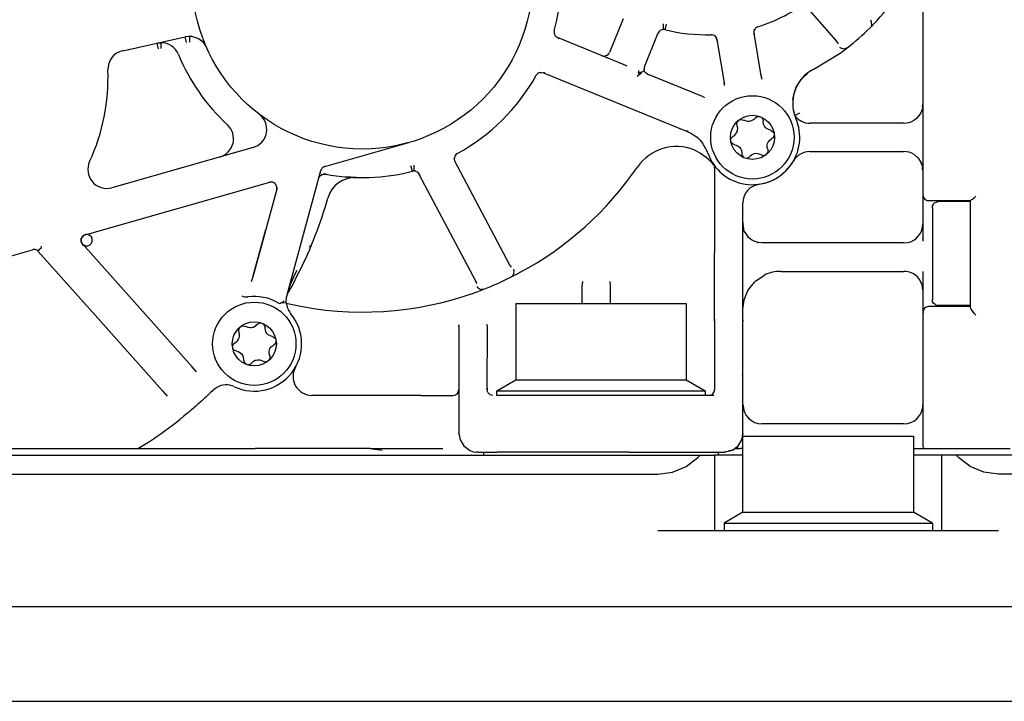
# Model space of a CAD drawing. Units: inches. Extents: x -100 to 755, y -434 to 150.
# Drawn here: x 314 to 325, y -173 to -166 of the extents above; entities that cross this region are included whole.
import ezdxf

# ---------------------------------------------------------------- set-up
doc = ezdxf.new("R2010")
doc.units = ezdxf.units.IN
doc.layers.add('1', color=7, linetype='Continuous')

# ---------------------------------------------------------------- blocks, each defined once
blk = doc.blocks.new('1__7', base_point=(56.977, -290.124))
at = {"color": 7, "linetype": 'Continuous'}
for p, q in [((322.686, -165.962), (322.988, -166.306)), ((323.906, -165.976), (323.906, -167.934)), ((320.74, -166.075), (320.595, -166.432)), ((321.166, -166.188), (321.166, -166.128)), ((321.196, -166.131), (321.181, -166.19)), ((323.351, -166.087), (323.36, -166.108)), ((323.364, -166.146), (323.358, -166.159)), ((323.36, -166.108), (323.364, -166.146)), ((323.362, -166.157), (323.4, -166.117)), ((323.4, -166.117), (323.422, -166.093)), ((320.033, -166.265), (320.02, -166.25)), ((320.966, -166.582), (321.111, -166.225)), ((322.123, -166.227), (322.12, -166.243)), ((322.123, -166.207), (322.13, -166.187)), ((322.123, -166.227), (322.123, -166.207)), ((322.199, -166.676), (322.123, -166.227)), ((322.164, -166.159), (322.154, -166.164)), ((323.348, -166.171), (323.362, -166.157)), ((323.358, -166.159), (323.348, -166.171)), ((315.456, -166.412), (316.117, -166.267)), ((315.817, -166.332), (315.86, -166.328)), ((315.817, -166.332), (315.83, -166.391)), ((315.86, -166.328), (315.86, -166.388)), ((316.13, -166.325), (316.117, -166.267)), ((316.16, -166.262), (316.16, -166.322)), ((320.049, -166.274), (320.033, -166.265)), ((320.049, -166.274), (320.063, -166.288)), ((320.77, -166.568), (320.049, -166.274)), ((321.712, -166.26), (321.722, -166.275)), ((321.712, -166.26), (321.722, -166.275)), ((321.722, -166.275), (321.729, -166.293)), ((321.729, -166.293), (321.722, -166.275)), ((321.729, -166.293), (321.806, -166.75)), ((322.988, -166.306), (323.011, -166.338)), ((322.746, -166.612), (323.015, -166.45)), ((323.015, -166.45), (323.022, -166.445)), ((323.022, -166.445), (323.048, -166.427)), ((323.025, -166.373), (323.038, -166.382)), ((323.038, -166.382), (323.044, -166.385)), ((323.044, -166.385), (323.081, -166.394)), ((323.048, -166.427), (323.092, -166.394)), ((323.095, -166.39), (323.081, -166.394)), ((323.092, -166.394), (323.108, -166.382)), ((323.108, -166.382), (323.095, -166.39)), ((319.86, -166.642), (319.88, -166.641)), ((319.86, -166.642), (319.88, -166.641)), ((319.88, -166.641), (319.898, -166.645)), ((319.898, -166.645), (321.409, -167.26)), ((320.783, -166.574), (320.77, -166.568)), ((320.925, -166.656), (320.89, -166.686)), ((320.904, -166.631), (320.9, -166.648)), ((320.9, -166.648), (320.914, -166.643)), ((320.9, -166.648), (320.918, -166.655)), ((320.907, -166.626), (320.904, -166.631)), ((320.911, -166.62), (320.907, -166.626)), ((320.914, -166.643), (320.937, -166.635)), ((320.918, -166.655), (320.925, -166.656)), ((320.93, -166.648), (320.925, -166.656)), ((320.925, -166.656), (320.927, -166.652)), ((320.927, -166.652), (320.93, -166.648)), ((320.934, -166.643), (320.93, -166.648)), ((320.93, -166.648), (320.934, -166.643)), ((320.937, -166.635), (320.954, -166.629)), ((320.954, -166.629), (320.964, -166.622)), ((320.964, -166.622), (320.961, -166.605)), ((320.964, -166.622), (320.962, -166.613)), ((320.967, -166.629), (320.964, -166.622)), ((320.974, -166.641), (320.964, -166.622)), ((320.978, -166.647), (320.974, -166.641)), ((320.978, -166.647), (320.974, -166.641)), ((320.998, -166.661), (320.978, -166.647)), ((321.577, -166.896), (320.998, -166.661)), ((322.634, -166.702), (322.69, -166.649)), ((321.806, -166.75), (321.809, -166.778)), ((322.209, -166.715), (322.199, -166.676)), ((322.569, -166.796), (322.621, -166.715)), ((322.538, -166.891), (322.569, -166.796)), ((321.604, -166.911), (321.577, -166.896)), ((322.531, -166.966), (322.532, -166.993)), ((322.534, -166.931), (322.538, -166.891)), ((323.903, -167.007), (323.906, -166.977)), ((323.906, -166.977), (323.904, -167)), ((322.539, -167.045), (322.546, -167.072)), ((322.546, -167.072), (322.551, -167.09)), ((322.562, -167.093), (322.607, -167.068)), ((323.884, -167.068), (323.857, -167.108)), ((323.884, -167.068), (323.857, -167.108)), ((323.901, -167.023), (323.884, -167.068)), ((323.901, -167.023), (323.884, -167.068)), ((323.904, -167), (323.901, -167.023)), ((321.942, -167.192), (321.945, -167.166)), ((321.945, -167.166), (321.959, -167.147)), ((321.959, -167.147), (321.969, -167.141)), ((321.969, -167.141), (321.984, -167.137)), ((321.984, -167.137), (322.015, -167.144)), ((322.042, -167.156), (322.015, -167.144)), ((322.062, -167.159), (322.042, -167.156)), ((322.075, -167.158), (322.062, -167.159)), ((322.092, -167.154), (322.075, -167.158)), ((322.11, -167.145), (322.092, -167.154)), ((322.119, -167.14), (322.11, -167.145)), ((322.119, -167.14), (322.134, -167.124)), ((322.134, -167.124), (322.143, -167.116)), ((322.143, -167.116), (322.158, -167.108)), ((322.158, -167.108), (322.162, -167.108)), ((322.162, -167.108), (322.18, -167.108)), ((322.18, -167.108), (322.184, -167.108)), ((322.191, -167.111), (322.198, -167.115)), ((322.198, -167.115), (322.209, -167.125)), ((322.209, -167.125), (322.215, -167.136)), ((322.215, -167.136), (322.219, -167.16)), ((322.223, -167.187), (322.219, -167.16)), ((322.232, -167.209), (322.223, -167.187)), ((322.555, -167.096), (322.562, -167.093)), ((322.556, -167.102), (322.555, -167.096)), ((323.706, -167.177), (322.712, -167.177)), ((323.837, -167.128), (323.814, -167.146)), ((323.857, -167.108), (323.837, -167.128)), ((321.409, -167.26), (321.464, -167.287)), ((321.409, -167.26), (321.464, -167.287)), ((321.464, -167.287), (321.515, -167.323)), ((321.927, -167.295), (321.939, -167.279)), ((321.939, -167.279), (321.947, -167.263)), ((321.946, -167.205), (321.942, -167.192)), ((321.951, -167.23), (321.946, -167.205)), ((321.947, -167.263), (321.95, -167.25)), ((321.95, -167.25), (321.951, -167.23)), ((322.239, -167.218), (322.232, -167.209)), ((322.253, -167.232), (322.239, -167.218)), ((322.285, -167.247), (322.253, -167.232)), ((322.296, -167.25), (322.285, -167.247)), ((322.296, -167.25), (322.305, -167.253)), ((322.305, -167.253), (322.328, -167.271)), ((322.328, -167.271), (322.334, -167.284)), ((317.592, -167.634), (318.479, -167.382)), ((321.515, -167.323), (321.532, -167.325)), ((321.549, -167.354), (321.515, -167.323)), ((321.549, -167.354), (321.581, -167.393)), ((321.877, -167.353), (321.881, -167.335)), ((321.877, -167.36), (321.877, -167.353)), ((321.879, -167.372), (321.878, -167.368)), ((321.884, -167.383), (321.879, -167.372)), ((321.881, -167.335), (321.887, -167.327)), ((321.898, -167.396), (321.884, -167.383)), ((321.887, -167.327), (321.902, -167.314)), ((321.92, -167.405), (321.898, -167.396)), ((321.902, -167.314), (321.92, -167.303)), ((321.92, -167.303), (321.927, -167.295)), ((322.262, -167.406), (322.265, -167.393)), ((322.265, -167.393), (322.272, -167.377)), ((322.272, -167.377), (322.288, -167.355)), ((322.288, -167.355), (322.307, -167.341)), ((322.315, -167.337), (322.307, -167.341)), ((322.319, -167.334), (322.315, -167.337)), ((322.331, -167.319), (322.319, -167.334)), ((322.336, -167.295), (322.331, -167.319)), ((316.832, -167.435), (315.343, -167.859)), ((321.49, -167.46), (321.558, -167.493)), ((321.558, -167.493), (321.618, -167.535)), ((321.92, -167.405), (321.934, -167.409)), ((321.934, -167.409), (321.955, -167.419)), ((321.955, -167.419), (321.974, -167.435)), ((321.974, -167.435), (321.981, -167.446)), ((321.981, -167.446), (321.989, -167.467)), ((321.989, -167.467), (321.993, -167.497)), ((321.993, -167.497), (321.994, -167.507)), ((322.097, -167.511), (322.116, -167.501)), ((322.116, -167.501), (322.126, -167.498)), ((322.126, -167.498), (322.144, -167.495)), ((322.144, -167.495), (322.163, -167.497)), ((322.163, -167.497), (322.194, -167.508)), ((322.268, -167.485), (322.253, -167.507)), ((322.263, -167.433), (322.262, -167.406)), ((322.268, -167.452), (322.263, -167.433)), ((322.268, -167.452), (322.27, -167.464)), ((322.27, -167.464), (322.268, -167.485)), ((322.712, -167.477), (323.706, -167.477)), ((316.482, -167.534), (316.487, -167.532)), ((316.487, -167.532), (316.513, -167.522)), ((318.959, -167.561), (318.957, -167.55)), ((318.959, -167.565), (318.959, -167.561)), ((318.959, -167.565), (318.959, -167.561)), ((318.962, -167.573), (318.959, -167.565)), ((318.962, -167.573), (318.959, -167.565)), ((318.964, -167.578), (318.962, -167.573)), ((319.542, -168.671), (318.964, -167.578)), ((321.618, -167.535), (321.666, -167.579)), ((321.618, -167.535), (321.666, -167.579)), ((321.666, -167.579), (321.705, -167.625)), ((321.695, -167.613), (321.666, -167.579)), ((321.994, -167.507), (322.008, -167.534)), ((322.008, -167.534), (322.019, -167.542)), ((322.03, -167.546), (322.054, -167.545)), ((322.054, -167.545), (322.071, -167.537)), ((322.075, -167.533), (322.071, -167.537)), ((322.08, -167.527), (322.075, -167.533)), ((322.08, -167.527), (322.097, -167.511)), ((322.194, -167.508), (322.208, -167.515)), ((322.208, -167.515), (322.225, -167.518)), ((322.225, -167.518), (322.229, -167.517)), ((322.229, -167.517), (322.253, -167.507)), ((323.814, -167.508), (323.857, -167.546)), ((323.857, -167.546), (323.885, -167.588)), ((323.878, -167.578), (323.89, -167.603)), ((323.885, -167.588), (323.901, -167.631)), ((323.901, -167.631), (323.885, -167.588)), ((317.197, -168.976), (317.55, -167.676)), ((317.543, -167.702), (317.546, -167.697)), ((317.55, -167.676), (317.552, -167.672)), ((317.552, -167.672), (317.554, -167.667)), ((317.552, -167.672), (317.554, -167.667)), ((317.592, -167.634), (317.58, -167.639)), ((317.598, -167.634), (317.592, -167.634)), ((318.515, -167.684), (318.5, -167.626)), ((318.531, -167.622), (318.531, -167.682)), ((318.568, -167.696), (318.583, -167.702)), ((318.568, -167.696), (318.584, -167.714)), ((321.705, -167.625), (321.694, -167.61)), ((321.705, -167.625), (321.695, -167.613)), ((321.698, -167.617), (321.702, -167.623)), ((321.706, -167.646), (321.706, -168.547)), ((322.46, -167.681), (322.481, -167.656)), ((322.477, -167.661), (322.473, -167.667)), ((323.901, -167.631), (323.906, -167.677)), ((323.906, -167.677), (323.902, -167.669)), ((323.906, -167.677), (323.903, -167.647)), ((315.06, -168.355), (317.008, -167.801)), ((317.056, -167.808), (317.071, -167.821)), ((317.056, -167.808), (317.065, -167.809)), ((317.562, -167.717), (317.555, -167.723)), ((317.555, -167.723), (317.565, -167.718)), ((317.565, -167.718), (317.576, -167.715)), ((317.576, -167.715), (317.597, -167.715)), ((317.597, -167.715), (317.576, -167.715)), ((317.596, -167.72), (317.597, -167.715)), ((317.605, -167.714), (317.597, -167.715)), ((317.864, -167.748), (317.809, -167.744)), ((317.92, -167.751), (317.864, -167.748)), ((317.92, -167.751), (317.885, -167.752)), ((318.584, -167.714), (319.18, -168.841)), ((322.236, -167.81), (322.295, -167.788)), ((322.267, -167.798), (322.288, -167.793)), ((322.356, -167.76), (322.397, -167.732)), ((317.082, -167.874), (316.966, -168.3)), ((317.071, -167.821), (317.084, -167.855)), ((317.084, -167.855), (317.082, -167.874)), ((317.082, -167.874), (317.084, -167.855)), ((317.082, -167.874), (317.084, -167.879)), ((322.178, -167.822), (322.213, -167.815)), ((322.006, -168.547), (322.006, -168.02)), ((323.906, -167.948), (323.906, -168.392)), ((323.906, -167.948), (323.911, -167.957)), ((323.966, -167.994), (324.406, -167.994)), ((324.018, -168.03), (324.029, -168.02)), ((324.029, -168.02), (324.035, -168.015)), ((324.035, -168.015), (324.049, -168.01)), ((324.049, -168.01), (324.055, -168.007)), ((324.055, -168.007), (324.066, -168.004)), ((324.406, -168.004), (324.066, -168.004)), ((324.406, -167.994), (324.431, -167.979)), ((324.406, -167.994), (324.406, -169.123)), ((324.431, -167.979), (324.448, -167.964)), ((324.448, -167.964), (324.466, -167.947)), ((324.006, -168.07), (324.008, -168.05)), ((324.006, -168.07), (324.006, -169.044)), ((324.008, -168.05), (324.014, -168.039)), ((324.014, -168.039), (324.018, -168.03)), ((316.966, -168.3), (316.834, -168.789)), ((316.834, -168.789), (316.966, -168.3)), ((322.006, -168.242), (322.013, -168.292)), ((322.02, -168.316), (322.013, -168.28)), ((322.02, -168.316), (322.013, -168.28)), ((322.043, -168.351), (322.02, -168.316)), ((322.043, -168.351), (322.02, -168.316)), ((323.895, -168.305), (323.904, -168.257)), ((323.903, -168.265), (323.906, -168.242)), ((323.904, -168.257), (323.906, -168.242)), ((315.017, -168.411), (315.018, -168.407)), ((315.018, -168.407), (315.019, -168.392)), ((315.018, -168.425), (315.018, -168.407)), ((315.022, -168.439), (315.018, -168.425)), ((315.06, -168.355), (315.048, -168.36)), ((322.065, -168.383), (322.043, -168.351)), ((322.097, -168.409), (322.065, -168.383)), ((322.123, -168.424), (322.097, -168.409)), ((322.165, -168.438), (322.123, -168.424)), ((322.161, -168.436), (322.17, -168.438)), ((322.206, -168.442), (322.165, -168.438)), ((323.906, -168.392), (323.907, -168.423)), ((313.776, -168.721), (314.504, -168.513)), ((314.57, -168.518), (314.56, -168.526)), ((314.56, -168.526), (314.565, -168.531)), ((314.565, -168.531), (315.224, -169.27)), ((314.565, -168.531), (315.224, -169.27)), ((314.579, -168.509), (314.57, -168.518)), ((314.585, -168.503), (314.579, -168.509)), ((314.591, -168.497), (314.585, -168.503)), ((314.595, -168.477), (314.591, -168.497)), ((314.601, -168.499), (314.591, -168.497)), ((315.031, -168.453), (315.022, -168.439)), ((316.19, -169.751), (315.031, -168.453)), ((315.031, -168.453), (315.032, -168.468)), ((317.437, -168.491), (317.433, -168.472)), ((323.706, -168.442), (322.206, -168.442)), ((321.706, -169.269), (321.706, -168.547)), ((322.006, -169.269), (322.006, -168.547)), ((317.294, -168.734), (317.271, -168.78)), ((317.293, -168.801), (317.32, -168.747)), ((319.561, -168.698), (319.542, -168.671)), ((319.59, -168.743), (319.586, -168.72)), ((319.587, -168.766), (319.59, -168.743)), ((322.406, -168.742), (323.706, -168.742)), ((323.906, -168.745), (323.906, -168.752)), ((316.834, -168.789), (316.813, -168.851)), ((317.248, -168.827), (317.228, -168.875)), ((317.271, -168.78), (317.248, -168.827)), ((317.265, -168.855), (317.293, -168.801)), ((319.18, -168.841), (319.197, -168.857)), ((319.18, -168.841), (319.191, -168.871)), ((319.571, -168.794), (319.56, -168.801)), ((319.576, -168.789), (319.571, -168.794)), ((319.58, -168.785), (319.576, -168.789)), ((319.58, -168.785), (319.587, -168.766)), ((320.31, -168.85), (320.306, -168.897)), ((320.606, -168.897), (320.602, -168.848)), ((322.128, -168.855), (322.141, -168.843)), ((322.141, -168.843), (322.232, -168.782)), ((323.906, -168.752), (323.906, -169.161)), ((317.208, -168.959), (317.237, -168.908)), ((317.228, -168.875), (317.212, -168.924)), ((317.237, -168.908), (317.265, -168.855)), ((319.169, -168.967), (319.199, -168.957)), ((319.194, -168.901), (319.204, -168.913)), ((319.199, -168.957), (319.269, -168.93)), ((319.204, -168.913), (319.209, -168.917)), ((319.209, -168.917), (319.23, -168.931)), ((319.23, -168.931), (319.244, -168.934)), ((319.25, -168.934), (319.244, -168.934)), ((319.256, -168.934), (319.25, -168.934)), ((319.269, -168.93), (319.256, -168.934)), ((320.306, -168.897), (320.306, -169.082)), ((320.606, -169.082), (320.606, -168.897)), ((322.019, -169.042), (322.058, -168.945)), ((322.058, -168.945), (322.128, -168.855)), ((323.906, -168.942), (323.902, -168.914)), ((323.906, -168.942), (323.906, -168.92)), ((316.714, -169.002), (316.728, -169.008)), ((316.728, -169.008), (316.744, -169.012)), ((316.744, -169.012), (316.776, -169.012)), ((317.148, -169.065), (317.16, -169.053)), ((317.197, -168.976), (317.182, -169.018)), ((317.183, -169.05), (317.184, -169.031)), ((317.183, -169.062), (317.183, -169.05)), ((317.183, -169.062), (317.183, -169.05)), ((317.183, -169.074), (317.183, -169.062)), ((317.183, -169.074), (317.183, -169.062)), ((317.184, -169.031), (317.19, -169.005)), ((317.19, -169.005), (317.192, -168.997)), ((317.192, -168.997), (317.194, -168.991)), ((317.192, -168.997), (317.194, -168.991)), ((317.194, -168.991), (317.195, -168.987)), ((317.194, -168.991), (317.195, -168.987)), ((317.195, -168.987), (317.197, -168.983)), ((317.197, -168.983), (317.208, -168.959)), ((317.197, -168.983), (317.208, -168.959)), ((317.197, -168.983), (317.197, -168.98)), ((322.006, -169.142), (322.019, -169.042)), ((324.008, -169.059), (324.006, -169.044)), ((324.018, -169.078), (324.008, -169.059)), ((317.183, -169.074), (317.123, -169.079)), ((317.123, -169.079), (317.134, -169.076)), ((317.134, -169.076), (317.14, -169.072)), ((317.14, -169.072), (317.148, -169.065)), ((317.187, -169.08), (317.197, -169.082)), ((317.187, -169.08), (317.197, -169.082)), ((317.197, -169.082), (317.232, -169.09)), ((317.197, -169.082), (317.232, -169.09)), ((319.606, -169.082), (320.402, -169.082)), ((319.606, -169.082), (319.606, -169.886)), ((320.402, -169.082), (321.406, -169.082)), ((321.406, -169.082), (321.406, -169.886)), ((323.911, -169.151), (323.906, -169.161)), ((324.406, -169.114), (323.966, -169.114)), ((324.035, -169.093), (324.018, -169.078)), ((324.039, -169.095), (324.035, -169.093)), ((324.055, -169.101), (324.039, -169.095)), ((324.066, -169.104), (324.055, -169.101)), ((324.406, -169.104), (324.066, -169.104)), ((324.406, -169.123), (324.407, -169.127)), ((324.407, -169.127), (324.414, -169.144)), ((324.414, -169.144), (324.427, -169.164)), ((324.427, -169.164), (324.446, -169.186)), ((315.224, -169.27), (315.878, -170.003)), ((321.706, -169.269), (321.706, -169.992)), ((322.006, -169.856), (322.006, -169.269)), ((323.906, -169.174), (323.906, -170.584)), ((323.906, -169.174), (323.911, -169.186)), ((324.446, -169.186), (324.466, -169.205)), ((316.682, -169.371), (316.685, -169.346)), ((316.685, -169.384), (316.682, -169.371)), ((316.685, -169.346), (316.699, -169.327)), ((316.699, -169.327), (316.709, -169.321)), ((316.709, -169.321), (316.724, -169.316)), ((316.724, -169.316), (316.758, -169.325)), ((316.782, -169.335), (316.758, -169.325)), ((316.802, -169.339), (316.782, -169.335)), ((316.815, -169.338), (316.802, -169.339)), ((316.832, -169.334), (316.815, -169.338)), ((316.85, -169.325), (316.832, -169.334)), ((316.859, -169.319), (316.85, -169.325)), ((316.859, -169.319), (316.874, -169.304)), ((316.874, -169.304), (316.883, -169.296)), ((316.883, -169.296), (316.898, -169.288)), ((316.898, -169.288), (316.901, -169.287)), ((316.901, -169.287), (316.919, -169.287)), ((316.919, -169.287), (316.923, -169.288)), ((316.931, -169.291), (316.938, -169.295)), ((316.938, -169.295), (316.948, -169.305)), ((316.948, -169.305), (316.955, -169.316)), ((316.955, -169.316), (316.959, -169.339)), ((316.963, -169.367), (316.959, -169.339)), ((316.972, -169.389), (316.963, -169.367)), ((319.006, -169.326), (319.006, -170.031)), ((319.307, -169.323), (319.302, -169.304)), ((319.306, -169.992), (319.307, -169.323)), ((316.66, -169.482), (316.667, -169.475)), ((316.667, -169.475), (316.679, -169.459)), ((316.679, -169.459), (316.687, -169.443)), ((316.691, -169.41), (316.685, -169.384)), ((316.687, -169.443), (316.69, -169.43)), ((316.69, -169.43), (316.691, -169.41)), ((316.978, -169.398), (316.972, -169.389)), ((316.993, -169.412), (316.978, -169.398)), ((317.025, -169.427), (316.993, -169.412)), ((317.035, -169.429), (317.025, -169.427)), ((317.035, -169.429), (317.045, -169.432)), ((317.045, -169.432), (317.068, -169.451)), ((317.068, -169.451), (317.074, -169.464)), ((317.076, -169.475), (317.07, -169.498)), ((316.616, -169.533), (316.621, -169.515)), ((316.616, -169.539), (316.616, -169.533)), ((316.619, -169.552), (316.617, -169.548)), ((316.624, -169.562), (316.619, -169.552)), ((316.621, -169.515), (316.627, -169.506)), ((316.637, -169.576), (316.624, -169.562)), ((316.627, -169.506), (316.642, -169.494)), ((316.66, -169.584), (316.637, -169.576)), ((316.642, -169.494), (316.66, -169.482)), ((317.002, -169.586), (317.005, -169.572)), ((317.005, -169.572), (317.011, -169.556)), ((317.011, -169.556), (317.028, -169.534)), ((317.028, -169.534), (317.047, -169.521)), ((317.054, -169.517), (317.047, -169.521)), ((317.058, -169.514), (317.054, -169.517)), ((317.07, -169.498), (317.058, -169.514)), ((316.66, -169.584), (316.674, -169.589)), ((316.674, -169.589), (316.694, -169.599)), ((316.694, -169.599), (316.713, -169.615)), ((316.713, -169.615), (316.721, -169.626)), ((316.721, -169.626), (316.729, -169.647)), ((316.729, -169.647), (316.733, -169.677)), ((316.733, -169.677), (316.734, -169.687)), ((316.837, -169.691), (316.856, -169.681)), ((316.856, -169.681), (316.866, -169.678)), ((316.866, -169.678), (316.883, -169.675)), ((316.883, -169.675), (316.903, -169.677)), ((316.903, -169.677), (316.934, -169.688)), ((317.008, -169.664), (316.993, -169.687)), ((317.002, -169.613), (317.002, -169.586)), ((317.008, -169.632), (317.002, -169.613)), ((317.008, -169.632), (317.01, -169.644)), ((317.01, -169.644), (317.008, -169.664)), ((316.237, -169.802), (316.19, -169.751)), ((316.19, -169.751), (316.19, -169.761)), ((316.734, -169.687), (316.747, -169.713)), ((316.747, -169.713), (316.759, -169.721)), ((316.769, -169.726), (316.794, -169.725)), ((316.794, -169.725), (316.811, -169.716)), ((316.815, -169.713), (316.811, -169.716)), ((316.82, -169.707), (316.815, -169.713)), ((316.82, -169.707), (316.837, -169.691)), ((316.934, -169.688), (316.948, -169.695)), ((316.948, -169.695), (316.965, -169.697)), ((316.965, -169.697), (316.968, -169.697)), ((316.968, -169.697), (316.993, -169.687)), ((317.281, -169.753), (317.286, -169.743)), ((319.406, -170.002), (319.606, -169.886)), ((319.606, -169.886), (321.034, -169.886)), ((321.034, -169.886), (321.406, -169.886)), ((321.406, -169.886), (321.606, -170.002)), ((322.006, -169.856), (322.002, -169.834)), ((322.006, -170.452), (322.006, -169.856)), ((316.408, -169.998), (316.417, -169.99)), ((316.417, -169.99), (316.426, -169.982)), ((316.426, -169.982), (316.417, -169.99)), ((316.426, -169.982), (316.437, -169.975)), ((316.437, -169.975), (316.448, -169.968)), ((318.991, -170.032), (319.006, -169.992)), ((319.309, -170.01), (319.306, -169.992)), ((315.878, -170.003), (315.927, -170.059)), ((316.212, -170.178), (316.311, -170.09)), ((318.606, -170.052), (317.455, -170.052)), ((318.606, -170.052), (318.946, -170.052)), ((318.946, -170.052), (318.972, -170.046)), ((318.972, -170.046), (318.991, -170.032)), ((319.006, -170.031), (319.006, -170.452)), ((319.316, -170.025), (319.309, -170.01)), ((319.326, -170.037), (319.316, -170.025)), ((319.338, -170.045), (319.326, -170.037)), ((319.338, -170.045), (319.333, -170.043)), ((319.352, -170.05), (319.338, -170.045)), ((319.366, -170.052), (319.352, -170.05)), ((319.406, -170.002), (321.052, -170.002)), ((319.406, -170.052), (319.406, -170.002)), ((320.806, -170.052), (319.406, -170.052)), ((321.688, -170.052), (320.806, -170.052)), ((321.052, -170.002), (321.606, -170.002)), ((321.606, -170.002), (321.606, -170.052)), ((321.695, -170.053), (321.688, -170.052)), ((323.904, -170.18), (323.906, -170.152)), ((323.906, -170.152), (323.904, -170.18)), ((323.706, -170.352), (322.206, -170.352)), ((319.011, -170.476), (319.006, -170.452)), ((319.009, -170.467), (319.019, -170.522)), ((321.994, -170.522), (321.998, -170.496)), ((322, -170.486), (322.006, -170.452)), ((322.006, -170.452), (322.002, -170.476)), ((322.006, -170.482), (322.012, -170.482)), ((322.006, -171.286), (322.006, -170.482)), ((322.012, -170.482), (323.806, -170.482)), ((323.806, -170.482), (323.806, -171.286)), ((311.216, -170.612), (316.856, -170.612)), ((315.617, -170.612), (315.739, -170.537)), ((318.068, -170.612), (316.856, -170.612)), ((318.068, -170.612), (318.196, -170.631)), ((318.068, -170.612), (318.835, -170.612)), ((319.019, -170.522), (319.036, -170.55)), ((319.019, -170.522), (319.036, -170.55)), ((319.036, -170.55), (319.057, -170.585)), ((319.057, -170.585), (319.085, -170.606)), ((319.085, -170.606), (319.117, -170.63)), ((319.085, -170.606), (319.117, -170.63)), ((321.895, -170.631), (321.956, -170.585)), ((321.92, -170.612), (321.981, -170.612)), ((321.926, -170.612), (321.933, -170.606)), ((321.926, -170.612), (321.933, -170.606)), ((321.951, -170.603), (321.932, -170.612)), ((321.933, -170.606), (321.942, -170.598)), ((321.956, -170.585), (321.994, -170.522)), ((322.006, -170.612), (321.981, -170.612)), ((323.806, -170.612), (324.826, -170.612)), ((323.906, -170.584), (323.905, -170.598)), ((323.906, -170.584), (323.911, -170.603)), ((310.006, -170.682), (321.553, -170.682)), ((319.117, -170.63), (319.121, -170.633)), ((319.121, -170.633), (319.161, -170.647)), ((319.161, -170.647), (319.206, -170.652)), ((319.161, -170.647), (319.206, -170.652)), ((319.206, -170.652), (319.193, -170.647)), ((319.206, -170.652), (319.406, -170.652)), ((319.266, -170.652), (319.266, -170.682)), ((320.806, -170.652), (319.406, -170.652)), ((320.806, -170.652), (321.806, -170.652)), ((321.406, -170.802), (321.53, -170.706)), ((321.53, -170.706), (321.553, -170.682)), ((321.553, -170.682), (321.706, -170.682)), ((321.706, -170.682), (321.706, -171.482)), ((321.921, -170.682), (321.706, -170.682)), ((321.746, -170.682), (321.746, -170.652)), ((321.806, -170.652), (321.851, -170.642)), ((321.806, -170.652), (321.851, -170.642)), ((321.851, -170.642), (321.895, -170.631)), ((321.895, -170.631), (321.851, -170.642)), ((322.006, -170.682), (321.921, -170.682)), ((323.817, -170.682), (323.806, -170.682)), ((324.106, -170.682), (323.817, -170.682)), ((324.106, -171.482), (324.106, -170.682)), ((324.259, -170.682), (324.106, -170.682)), ((339.306, -170.682), (324.259, -170.682)), ((324.282, -170.706), (324.259, -170.682)), ((324.406, -170.802), (324.282, -170.706)), ((321.261, -170.862), (321.406, -170.802)), ((324.551, -170.862), (324.406, -170.802)), ((310.006, -170.882), (321.106, -170.882)), ((321.106, -170.882), (321.261, -170.862)), ((324.706, -170.882), (324.551, -170.862)), ((339.506, -170.882), (324.706, -170.882)), ((322.006, -171.286), (321.806, -171.402)), ((322.006, -171.286), (322.012, -171.286)), ((322.012, -171.286), (323.806, -171.286)), ((324.006, -171.402), (323.806, -171.286)), ((321.806, -171.402), (323.911, -171.402)), ((321.806, -171.402), (321.806, -171.482)), ((323.911, -171.402), (324.006, -171.402)), ((324.006, -171.402), (324.006, -171.482)), ((324.706, -171.482), (321.106, -171.482)), ((282.506, -172.282), (397.906, -172.282)), ((282.506, -173.282), (397.906, -173.282))]:
    blk.add_line(p, q, dxfattribs=at)
blk.add_lwpolyline([(315.018, -168.425, 1), (315.135, -168.401, 1)], format="xyb", close=True, dxfattribs=at)
for centre, radius in [((317.987, -165.652), 1.798), ((322.106, -167.327), 0.44), ((322.106, -167.327), 0.233), ((316.846, -169.507), 0.44), ((316.846, -169.507), 0.233)]:
    blk.add_circle(centre, radius, dxfattribs=at)
for centre, radius, start, end in [((317.987, -165.652), 2.1, -15.2146, 85.3602), ((321.619, -164.444), 2.443, -42.4537, -22.8984), ((321.619, -164.444), 1.8, -72.3804, -56.7492), ((320.071, -166.219), 0.06, 164.7849, -148.876), ((321.166, -166.248), 0.06, 90.0006, 157.8723), ((321.166, -166.248), 0.06, 75.9071, 89.9998), ((321.619, -164.444), 1.8, -104.0946, -88.412), ((321.67, -166.303), 0.06, 45.6355, 90.4817), ((322.182, -166.217), 0.06, 118.4211, 150.3358), ((321.619, -164.444), 2.443, -52.4693, -44.9601), ((315.86, -166.528), 0.2, 22.379, 90.0003), ((316.16, -166.462), 0.2, 23.9098, 102.3635), ((315.499, -166.607), 0.2, 102.3634, -177.652), ((317.987, -165.652), 2.1, -157.6211, -132.7054), ((320.539, -166.409), 0.06, -112.1282, -22.128), ((313.201, -166.701), 2.1, -24.8134, 2.3481), ((319.875, -166.701), 0.06, 104.6187, 150.9584), ((321.021, -166.605), 0.06, 157.8712, -172.1289), ((322.931, -166.967), 0.4, 117.4696, -156.4221), ((317.987, -165.652), 2.1, -61.5085, -29.0415), ((316.777, -167.242), 0.2, -74.1075, 52.7392), ((322.106, -167.327), 0.5, -160.3177, 23.5779), ((322.712, -166.977), 0.2, -141.4285, -90), ((323.706, -166.977), 0.2, -90.0002, -57.4212), ((316.427, -167.342), 0.2, -74.1078, 47.2948), ((321.259, -167.63), 0.4, 19.6822, 36.409), ((319.018, -167.549), 0.0595, 119.435, 171.2032), ((321.304, -167.924), 0.5, 68.0726, 145.5931), ((322.712, -167.677), 0.2, 90.0001, 150), ((323.706, -167.677), 0.2, 57.421, 90.0001), ((315.288, -167.666), 0.2, 155.1868, -74.1077), ((319.017, -167.556), 0.0595, 164.8565, 174.6477), ((322.106, -167.327), 0.5, -38.5712, -29.9998), ((317.608, -167.692), 0.06, 118.4222, 155.5724), ((317.987, -165.652), 2.1, -100.6988, -75.4215), ((318.531, -167.742), 0.06, 89.9992, 104.5784), ((318.531, -167.742), 0.06, 51.1897, 90.0005), ((317.987, -165.652), 3.52, -61.7337, -34.4069), ((321.646, -167.646), 0.06, 0.0011, 22.5012), ((322.106, -167.327), 0.5, -51.4285, -44.9999), ((317.024, -167.858), 0.06, 89.9995, 105.8926), ((317.024, -167.858), 0.06, 57.6409, 90.0001), ((317.911, -168.051), 0.3, 88.2025, 163.9971), ((322.106, -167.327), 0.5, -77.1429, -75.0001), ((322.106, -167.327), 0.5, -64.2858, -60.0001), ((322.206, -168.02), 0.2, 98.2133, 180), ((313.201, -166.701), 4.6, -26.408, -15.988), ((323.966, -167.934), 0.06, -179.9997, -89.9996), ((323.706, -168.242), 0.2, -90.0001, -8.1818), ((315.076, -168.414), 0.0603, 117.7044, 159.0854), ((314.52, -168.571), 0.06, 90.0009, 105.8926), ((314.52, -168.571), 0.0599, 48.5917, 89.7909), ((322.406, -169.142), 0.4, 89.9999, 115.7714), ((323.706, -168.942), 0.2, -0.0001, 90.0001), ((317.987, -165.652), 3.52, -68.6378, -63.4547), ((316.846, -169.507), 0.5, 59.4911, 98.0044), ((317.987, -165.652), 3.52, -102.3831, -70.3732), ((317.115, -169.048), 0.032, -119.4187, -75.6326), ((317.383, -169.057), 0.2, -175.1753, -140.0467), ((323.966, -169.174), 0.06, 89.9996, 180), ((316.846, -169.507), 0.5, -115.1174, 39.9531), ((317.455, -169.852), 0.2, 150.442, -89.9999), ((316.549, -170.14), 0.2, 64.8824, 120.3589), ((321.646, -169.992), 0.06, -90.0004, -0.0003), ((322.207, -170.152), 0.2, -179.8794, -90.1206), ((323.706, -170.152), 0.2, -90.0001, -8.1818), ((313.201, -166.701), 4.6, -56.5121, -51.5441)]:
    blk.add_arc(centre, radius, start, end, dxfattribs=at)
for points, knots in [([(320.02, -166.25), (320.02, -166.25), (320.02, -166.251), (320.021, -166.253), (320.022, -166.254)], [0, 0, 0, 0, 0.000559505, 0.00447604, 0.00447604, 0.00447604, 0.00447604]), ([(322.13, -166.187), (322.129, -166.188), (322.127, -166.192), (322.123, -166.194), (322.121, -166.196)], [0, 0, 0, 0, 0.00475992, 0.01306606, 0.01306606, 0.01306606, 0.01306606]), ([(315.817, -166.332), (315.82, -166.332), (315.824, -166.331), (315.829, -166.33), (315.831, -166.33)], [0, 0, 0, 0, 0.00721956, 0.01443875, 0.01443875, 0.01443875, 0.01443875]), ([(321.736, -166.309), (321.734, -166.306), (321.731, -166.302), (321.729, -166.296), (321.729, -166.293)], [0, 0, 0, 0, 0.00863823, 0.01702607, 0.01702607, 0.01702607, 0.01702607]), ([(319.912, -166.646), (319.91, -166.647), (319.905, -166.647), (319.9, -166.646), (319.898, -166.645)], [0, 0, 0, 0, 0.00750775, 0.01464401, 0.01464401, 0.01464401, 0.01464401]), ([(320.964, -166.622), (320.963, -166.621), (320.963, -166.618), (320.962, -166.615), (320.962, -166.613)], [0, 0, 0, 0, 0.002635293, 0.009181389, 0.009181389, 0.009181389, 0.009181389]), ([(320.998, -166.661), (321.001, -166.662), (321.006, -166.664), (321.009, -166.669), (321.01, -166.671)], [0, 0, 0, 0, 0.0076847, 0.01582536, 0.01582536, 0.01582536, 0.01582536]), ([(321.814, -166.767), (321.812, -166.765), (321.808, -166.76), (321.807, -166.753), (321.806, -166.75)], [0, 0, 0, 0, 0.00974532, 0.01915479, 0.01915479, 0.01915479, 0.01915479]), ([(322.199, -166.676), (322.199, -166.679), (322.2, -166.685), (322.198, -166.691), (322.197, -166.694)], [0, 0, 0, 0, 0.00916912, 0.01864443, 0.01864443, 0.01864443, 0.01864443]), ([(321.426, -167.26), (321.423, -167.261), (321.417, -167.262), (321.412, -167.26), (321.409, -167.26)], [0, 0, 0, 0, 0.00848256, 0.01645987, 0.01645987, 0.01645987, 0.01645987]), ([(318.959, -167.54), (318.958, -167.543), (318.958, -167.546), (318.957, -167.549), (318.957, -167.55)], [0, 0, 0, 0, 0.00715097, 0.01017913, 0.01017913, 0.01017913, 0.01017913]), ([(317.55, -167.676), (317.55, -167.678), (317.548, -167.683), (317.544, -167.685), (317.542, -167.687)], [0, 0, 0, 0, 0.00637521, 0.01359889, 0.01359889, 0.01359889, 0.01359889]), ([(317.554, -167.667), (317.553, -167.668), (317.552, -167.67), (317.55, -167.672), (317.549, -167.673)], [0, 0, 0, 0, 0.00270677, 0.00766529, 0.00766529, 0.00766529, 0.00766529]), ([(317.528, -167.759), (317.531, -167.751), (317.536, -167.737), (317.549, -167.728), (317.555, -167.723)], [0, 0, 0, 0, 0.02277443, 0.04549387, 0.04549387, 0.04549387, 0.04549387]), ([(318.6, -167.73), (318.596, -167.728), (318.59, -167.724), (318.586, -167.718), (318.584, -167.714)], [0, 0, 0, 0, 0.01162097, 0.02287056, 0.02287056, 0.02287056, 0.02287056]), ([(322.006, -168.02), (322.006, -168.018), (322.007, -168.013), (322.009, -168.01), (322.01, -168.008)], [0, 0, 0, 0, 0.00632705, 0.0131247, 0.0131247, 0.0131247, 0.0131247]), ([(322.006, -168.242), (322.006, -168.239), (322.007, -168.234), (322.009, -168.229), (322.01, -168.227)], [0, 0, 0, 0, 0.00774139, 0.01578581, 0.01578581, 0.01578581, 0.01578581]), ([(323.902, -168.227), (323.903, -168.229), (323.906, -168.234), (323.906, -168.239), (323.906, -168.242)], [0, 0, 0, 0, 0.00804444, 0.01578584, 0.01578584, 0.01578584, 0.01578584]), ([(323.906, -168.392), (323.906, -168.394), (323.905, -168.397), (323.902, -168.399), (323.901, -168.401)], [0, 0, 0, 0, 0.00351076, 0.01005189, 0.01005189, 0.01005189, 0.01005189]), ([(316.833, -168.794), (316.833, -168.792), (316.833, -168.791), (316.834, -168.789), (316.834, -168.789)], [0, 0, 0, 0, 0.00394966, 0.004513897, 0.004513897, 0.004513897, 0.004513897]), ([(319.654, -168.752), (319.645, -168.757), (319.627, -168.767), (319.602, -168.78), (319.579, -168.79), (319.566, -168.798), (319.56, -168.801)], [0, 0, 0, 0, 0.0314404, 0.0608012, 0.0852015, 0.1057382, 0.1057382, 0.1057382, 0.1057382]), ([(317.21, -168.955), (317.209, -168.955), (317.209, -168.956), (317.209, -168.958), (317.208, -168.959)], [0, 0, 0, 0, 0.000574937, 0.0045995, 0.0045995, 0.0045995, 0.0045995]), ([(321.706, -169.269), (321.706, -169.266), (321.707, -169.259), (321.709, -169.252), (321.71, -169.248)], [0, 0, 0, 0, 0.01077155, 0.02158282, 0.02158282, 0.02158282, 0.02158282]), ([(322.002, -169.248), (322.003, -169.251), (322.006, -169.258), (322.006, -169.266), (322.006, -169.269)], [0, 0, 0, 0, 0.01123109, 0.0224178, 0.0224178, 0.0224178, 0.0224178]), ([(319.006, -169.326), (319.006, -169.322), (319.007, -169.314), (319.009, -169.307), (319.011, -169.303)], [0, 0, 0, 0, 0.01152449, 0.02306704, 0.02306704, 0.02306704, 0.02306704]), ([(319.302, -169.969), (319.303, -169.973), (319.306, -169.98), (319.306, -169.988), (319.306, -169.992)], [0, 0, 0, 0, 0.01154273, 0.02306739, 0.02306739, 0.02306739, 0.02306739]), ([(316.311, -170.09), (316.295, -170.105), (316.262, -170.134), (316.229, -170.164), (316.212, -170.178)], [0, 0, 0, 0, 0.0665088, 0.1330177, 0.1330177, 0.1330177, 0.1330177]), ([(316.408, -169.998), (316.392, -170.014), (316.36, -170.044), (316.328, -170.075), (316.311, -170.09)], [0, 0, 0, 0, 0.0665088, 0.1330176, 0.1330176, 0.1330176, 0.1330176]), ([(319.006, -170.031), (319.006, -170.027), (319.007, -170.02), (319.009, -170.013), (319.01, -170.009)], [0, 0, 0, 0, 0.01109699, 0.02221013, 0.02221013, 0.02221013, 0.02221013]), ([(321.676, -170.05), (321.674, -170.051), (321.669, -170.052), (321.665, -170.052), (321.662, -170.052)], [0, 0, 0, 0, 0.00698388, 0.01396239, 0.01396239, 0.01396239, 0.01396239]), ([(321.698, -170.05), (321.697, -170.051), (321.693, -170.053), (321.69, -170.052), (321.688, -170.052)], [0, 0, 0, 0, 0.00560195, 0.01071366, 0.01071366, 0.01071366, 0.01071366]), ([(316.212, -170.178), (316.195, -170.193), (316.162, -170.221), (316.128, -170.25), (316.11, -170.264)], [0, 0, 0, 0, 0.0665088, 0.1330176, 0.1330176, 0.1330176, 0.1330176]), ([(316.11, -170.264), (316.103, -170.27), (316.086, -170.283), (316.07, -170.296), (316.061, -170.303)], [0, 0, 0, 0, 0.03035672, 0.06305574, 0.06305574, 0.06305574, 0.06305574]), ([(316.11, -170.264), (316.108, -170.265), (316.105, -170.267), (316.101, -170.267), (316.099, -170.268)], [0, 0, 0, 0, 0.00705268, 0.01238935, 0.01238935, 0.01238935, 0.01238935]), ([(321.826, -170.647), (321.823, -170.649), (321.817, -170.651), (321.81, -170.652), (321.806, -170.652)], [0, 0, 0, 0, 0.01044685, 0.0207791, 0.0207791, 0.0207791, 0.0207791])]:
    blk.add_open_spline(points, degree=3, knots=knots, dxfattribs=at)
for points in [[(321.718, -166.263), (321.717, -166.262), (321.715, -166.262), (321.713, -166.261), (321.712, -166.26)], [(322.995, -166.312), (322.994, -166.311), (322.992, -166.309), (322.989, -166.307), (322.988, -166.306)], [(321.618, -167.535), (321.617, -167.534), (321.616, -167.533), (321.615, -167.531), (321.614, -167.53)], [(322.539, -167.577), (322.54, -167.577), (322.542, -167.575), (322.544, -167.574), (322.545, -167.574)], [(317.184, -169.031), (317.184, -169.032), (317.183, -169.034), (317.183, -169.036), (317.183, -169.037)]]:
    blk.add_open_spline(points, degree=3, dxfattribs=at)
blk = doc.blocks.new('tuer', base_point=(1382.723, -802.41))
at = {"layer": '1', "color": 3, "linetype": 'Continuous'}
blk.add_line((1451.031, -866.41), (2056.531, -866.41), dxfattribs=at)
at = {"layer": '1', "xscale": 5, "yscale": 5, "zscale": 5}
blk.add_blockref('1__7', (284.885, -1450.62), dxfattribs=at)

msp = doc.modelspace()

# ---------------------------------------------------------------- block references
at = {"layer": '1', "xscale": 0.2, "yscale": 0.2, "zscale": 0.2}
msp.add_blockref('tuer', (276.545, -160.482), dxfattribs=at)

doc.saveas('drawing.dxf')
